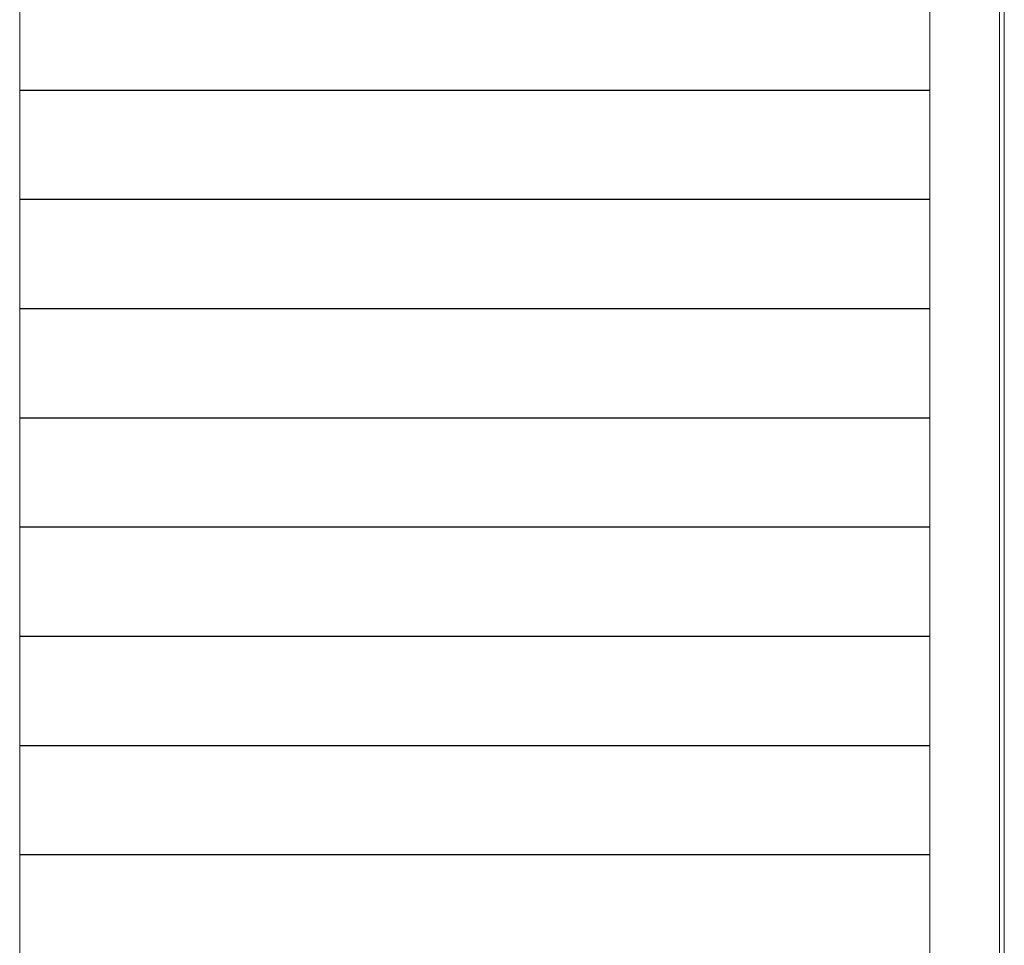
# Model space of a CAD drawing. Units: millimetres. Extents: x 0 to 1740, y 0 to 594.
# Drawn here: x 1462 to 1504, y 449 to 489 of the extents above; entities that cross this region are included whole.
import ezdxf

# ---------------------------------------------------------------- set-up
doc = ezdxf.new("R2010")
doc.units = ezdxf.units.MM
doc.header["$MEASUREMENT"] = 0
doc.layers.add('buhin', color=152, linetype='Continuous', lineweight=13)
doc.layers.add('louver', color=122, linetype='Continuous', lineweight=25)

msp = doc.modelspace()

# ---------------------------------------------------------------- linework, layer by layer
at = {"layer": 'buhin'}
for p, q in [((1461.8452, 426.3317), (1461.8452, 526.9317)), ((1501.0452, 526.9317), (1501.0452, 426.3317)), ((1504.0452, 526.9317), (1504.0452, 426.3317)), ((1504.2452, 426.3317), (1504.2452, 526.9317))]:
    msp.add_line(p, q, dxfattribs=at)
at = {"layer": 'louver'}
for p, q in [((1461.8452, 486.1934), (1501.0452, 486.1934)), ((1461.8452, 481.4934), (1501.0452, 481.4934)), ((1461.8452, 476.7934), (1501.0452, 476.7934)), ((1461.8452, 472.0934), (1501.0452, 472.0934)), ((1461.8452, 467.3934), (1501.0452, 467.3934)), ((1461.8452, 462.6934), (1501.0452, 462.6934)), ((1461.8452, 457.9934), (1501.0452, 457.9934)), ((1461.8452, 453.2934), (1501.0452, 453.2934))]:
    msp.add_line(p, q, dxfattribs=at)

doc.saveas('drawing.dxf')
